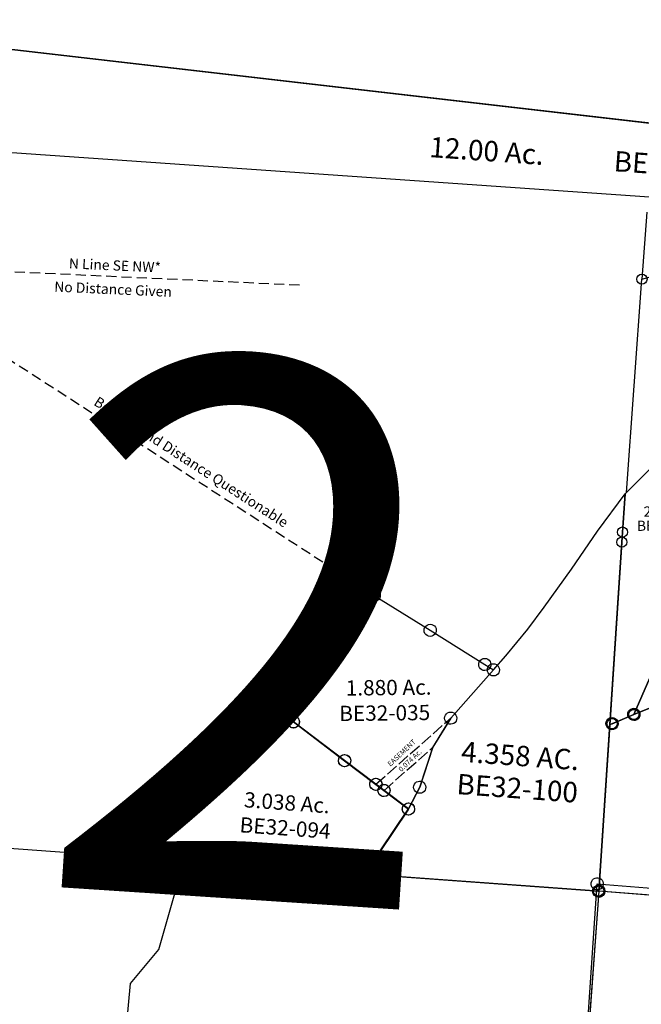
# Model space of a CAD drawing. Units: feet. Extents: x 1930560 to 1966308, y 493841 to 536828.
# Drawn here: x 1938585 to 1939806, y 502933 to 504866 of the extents above; entities that cross this region are included whole.
import ezdxf
from ezdxf.enums import TextEntityAlignment as Align

# ---------------------------------------------------------------- set-up
doc = ezdxf.new("R2010")
doc.units = ezdxf.units.FT
doc.header["$MEASUREMENT"] = 0
doc.linetypes.add('ACAD_ISO02W100', pattern=[15, 12, -3])
doc.linetypes.add('DASHED', pattern=[0.75, 0.5, -0.25])
doc.layers.get('0').update_dxf_attribs({"linetype": 'CONTINUOUS'})
doc.layers.add("1880's", color=4, linetype='CONTINUOUS')
doc.layers.add('SURVEY', color=2, linetype='CONTINUOUS')
doc.layers.add('SEC NUMBER', color=3, linetype='CONTINUOUS', plot=False)
doc.styles.get("Standard").update_dxf_attribs({"font": 'romans.shx', "height": 40})

# ---------------------------------------------------------------- blocks, each defined once
blk = doc.blocks.new('BENTONBEA$C0DD9281E')
at = {"layer": 'SURVEY'}
for p, q in [((-735.4, 963.6), (-675.8, 1134.5)), ((-675.8, 1134.5), (133.7, 1029.4)), ((133.7, 1029.4), (0, 0)), ((-795.2, 900.6), (-735.4, 963.6)), ((-912.5, 118.5), (-795.2, 900.6)), ((-720, 93.5), (-912.5, 118.5)), ((0, 0), (-720, 93.5))]:
    blk.add_line(p, q, dxfattribs=at)
blk.add_text('21.37 Ac.', height=40, rotation=352.6, dxfattribs=at).set_placement((-351.7, 621.7), align=Align.CENTER)
at = {"layer": 'SURVEY', "insert": (-375.1, 509.5), "char_height": 40, "width": 359.04, "attachment_point": 5, "rotation": 352.6}
blk.add_mtext('{\\C2;DESCRIPTION ONLY\\P\\C1;BE32-041}', dxfattribs=at)
blk = doc.blocks.new('BENTONBEA$C132D7C20')
at = {"layer": 'SURVEY'}
for p, q in [((-1463.9, 621.1), (-1283.5, 1645.4)), ((-1295.5, 1645.4), (-1295, 1648.5)), ((-1295, 1642.2), (-1295.5, 1645.4)), ((-1295, 1648.5), (-1293.8, 1651.4)), ((-1293.8, 1651.4), (-1291.9, 1653.8)), ((-1291.9, 1653.8), (-1289.5, 1655.7)), ((-1289.5, 1655.7), (-1286.6, 1656.9)), ((-1286.6, 1656.9), (-1283.5, 1657.4)), ((-1283.5, 1657.4), (-1280.4, 1656.9)), ((-1283.5, 1645.3), (442.3, 1321.4)), ((-1280.4, 1656.9), (-1277.5, 1655.7)), ((-1277.5, 1655.7), (-1275.1, 1653.8)), ((-1275.1, 1653.8), (-1273.2, 1651.4)), ((-1273.2, 1651.4), (-1272, 1648.5)), ((-1272, 1648.5), (-1271.5, 1645.4)), ((-1271.5, 1645.4), (-1272, 1642.2)), ((-1293.8, 1639.4), (-1295, 1642.2)), ((-1291.9, 1637), (-1293.8, 1639.4)), ((-1289.5, 1635), (-1291.9, 1637)), ((-1286.6, 1633.8), (-1289.5, 1635)), ((-1283.5, 1633.4), (-1286.6, 1633.8)), ((-1280.4, 1633.8), (-1283.5, 1633.4)), ((-1277.5, 1635), (-1280.4, 1633.8)), ((-1275.1, 1637), (-1277.5, 1635)), ((-1273.2, 1639.4), (-1275.1, 1637)), ((-1272, 1642.2), (-1273.2, 1639.4))]:
    blk.add_line(p, q, dxfattribs=at)
blk = doc.blocks.new('BENTONBEA$C090650C0')
at = {"layer": 'SURVEY'}
for p, q in [((61.2, 348.4), (258, 432.6)), ((18.8, 329.3), (61.2, 348.4)), ((49.2, 348.4), (49.6, 351.5)), ((49.6, 345.3), (49.2, 348.4)), ((49.6, 351.5), (50.8, 354.4)), ((50.8, 354.4), (52.8, 356.8)), ((52.8, 356.8), (55.2, 358.7)), ((55.2, 358.7), (58, 359.9)), ((58, 359.9), (61.2, 360.4)), ((61.2, 360.4), (64.3, 359.9)), ((64.3, 359.9), (67.2, 358.7)), ((67.2, 358.7), (69.6, 356.8)), ((69.6, 356.8), (71.5, 354.4)), ((71.5, 354.4), (72.7, 351.5)), ((72.7, 351.5), (73.2, 348.4)), ((73.2, 348.4), (72.7, 345.3)), ((6.8, 329.3), (7.3, 332.4)), ((7.3, 326.2), (6.8, 329.3)), ((7.3, 332.4), (8.5, 335.3)), ((8.5, 335.3), (10.4, 337.7)), ((10.4, 337.7), (12.8, 339.6)), ((12.8, 339.6), (15.7, 340.8)), ((14.3, 327.3), (18.8, 329.3)), ((15.7, 340.8), (18.8, 341.3)), ((18.8, 341.3), (22, 340.8)), ((22, 340.8), (24.8, 339.6)), ((24.8, 339.6), (27.2, 337.7)), ((27.2, 337.7), (29.2, 335.3)), ((29.2, 335.3), (30.4, 332.4)), ((30.4, 332.4), (30.8, 329.3)), ((30.8, 329.3), (30.4, 326.2)), ((50.8, 342.4), (49.6, 345.3)), ((52.8, 340), (50.8, 342.4)), ((55.2, 338.1), (52.8, 340)), ((58, 336.9), (55.2, 338.1)), ((61.2, 336.4), (58, 336.9)), ((64.3, 336.9), (61.2, 336.4)), ((67.2, 338.1), (64.3, 336.9)), ((69.6, 340), (67.2, 338.1)), ((71.5, 342.4), (69.6, 340)), ((72.7, 345.3), (71.5, 342.4)), ((0, 0), (14.3, 327.3)), ((8.5, 323.3), (7.3, 326.2)), ((10.4, 320.9), (8.5, 323.3)), ((12.8, 319), (10.4, 320.9)), ((15.7, 317.8), (12.8, 319)), ((18.8, 317.3), (15.7, 317.8)), ((22, 317.8), (18.8, 317.3)), ((24.8, 319), (22, 317.8)), ((27.2, 320.9), (24.8, 319)), ((29.2, 323.3), (27.2, 320.9)), ((30.4, 326.2), (29.2, 323.3)), ((-12, 0), (-11.5, 3.1)), ((-11.5, 3.1), (-10.3, 6)), ((-10.3, 6), (-8.4, 8.4)), ((-8.4, 8.4), (-6, 10.3)), ((-6, 10.3), (-3.1, 11.5)), ((-3.1, 11.5), (0, 12)), ((0, 12), (3.1, 11.5)), ((1729.9, -100.2), (0, 0)), ((3.1, 11.5), (6, 10.3)), ((6, 10.3), (8.4, 8.4)), ((8.4, 8.4), (10.3, 6)), ((10.3, 6), (11.5, 3.1)), ((11.5, 3.1), (12, 0)), ((-11.5, -3.1), (-12, 0)), ((-10.3, -6), (-11.5, -3.1)), ((-8.4, -8.4), (-10.3, -6)), ((-6, -10.3), (-8.4, -8.4)), ((-3.1, -11.5), (-6, -10.3)), ((0, -12), (-3.1, -11.5)), ((3.1, -11.5), (0, -12)), ((6, -10.3), (3.1, -11.5)), ((8.4, -8.4), (6, -10.3)), ((10.3, -6), (8.4, -8.4)), ((11.5, -3.1), (10.3, -6)), ((12, 0), (11.5, -3.1))]:
    blk.add_line(p, q, dxfattribs=at)
blk = doc.blocks.new('BENTONBEA$C1B255C36')
at = {"layer": 'SURVEY', "linetype": 'DASHED', "ltscale": 40}
for p, q in [((998.1, -661.2), (0, 0)), ((0, 0), (859.9, -49.9))]:
    blk.add_line(p, q, dxfattribs=at)
at = {"layer": 'SURVEY'}
for p, q in [((986.6, -658.1), (987.8, -655.2)), ((987.8, -655.2), (989.7, -652.8)), ((989.7, -652.8), (992.1, -650.9)), ((992.1, -650.9), (995, -649.7)), ((995, -649.7), (998.1, -649.2)), ((998.1, -649.2), (1001.3, -649.7)), ((1001.3, -649.7), (1004.1, -650.9)), ((1004.1, -650.9), (1006.5, -652.8)), ((1006.5, -652.8), (1008.5, -655.2)), ((1008.5, -655.2), (1009.7, -658.1)), ((836.4, -907.8), (998.1, -661.2)), ((986.1, -661.2), (986.6, -658.1)), ((986.6, -664.3), (986.1, -661.2)), ((987.8, -667.2), (986.6, -664.3)), ((989.7, -669.6), (987.8, -667.2)), ((992.1, -671.5), (989.7, -669.6)), ((995, -672.7), (992.1, -671.5)), ((998.1, -673.2), (995, -672.7)), ((998.1, -661.2), (1107.2, -731.1)), ((1001.3, -672.7), (998.1, -673.2)), ((1004.1, -671.5), (1001.3, -672.7)), ((1006.5, -669.6), (1004.1, -671.5)), ((1008.5, -667.2), (1006.5, -669.6)), ((1009.7, -664.3), (1008.5, -667.2)), ((1009.7, -658.1), (1010.1, -661.2)), ((1010.1, -661.2), (1009.7, -664.3)), ((1095.2, -731.1), (1095.7, -728)), ((1095.7, -734.3), (1095.2, -731.1)), ((1095.7, -728), (1096.9, -725.1)), ((1096.9, -737.1), (1095.7, -734.3)), ((1096.9, -725.1), (1098.8, -722.7)), ((1098.8, -722.7), (1101.2, -720.8)), ((1101.2, -720.8), (1104.1, -719.6)), ((1104.1, -719.6), (1107.2, -719.1)), ((1107.2, -719.1), (1110.4, -719.6)), ((1107.2, -731.1), (1213.8, -799.5)), ((1110.4, -719.6), (1113.2, -720.8)), ((1113.2, -720.8), (1115.6, -722.7)), ((1115.6, -722.7), (1117.6, -725.1)), ((1117.6, -725.1), (1118.8, -728)), ((1118.8, -734.3), (1117.6, -737.1)), ((1118.8, -728), (1119.2, -731.1)), ((1119.2, -731.1), (1118.8, -734.3)), ((1098.8, -739.5), (1096.9, -737.1)), ((1101.2, -741.5), (1098.8, -739.5)), ((1104.1, -742.7), (1101.2, -741.5)), ((1107.2, -743.1), (1104.1, -742.7)), ((1110.4, -742.7), (1107.2, -743.1)), ((1113.2, -741.5), (1110.4, -742.7)), ((1115.6, -739.5), (1113.2, -741.5)), ((1117.6, -737.1), (1115.6, -739.5)), ((1203.5, -793.5), (1205.4, -791.1)), ((1205.4, -791.1), (1207.8, -789.2)), ((1207.8, -789.2), (1210.7, -788)), ((1210.7, -788), (1213.8, -787.5)), ((1213.8, -787.5), (1216.9, -788)), ((1216.9, -788), (1219.8, -789.2)), ((1219.8, -789.2), (1222.2, -791.1)), ((1222.2, -791.1), (1224.1, -793.5)), ((1230.6, -810.3), (1145.6, -904.1)), ((1201.8, -799.5), (1202.3, -796.4)), ((1202.3, -802.6), (1201.8, -799.5)), ((1202.3, -796.4), (1203.5, -793.5)), ((1203.5, -805.5), (1202.3, -802.6)), ((1205.4, -807.9), (1203.5, -805.5)), ((1207.8, -809.8), (1205.4, -807.9)), ((1210.7, -811), (1207.8, -809.8)), ((1213.8, -811.5), (1210.7, -811)), ((1213.8, -799.5), (1230.6, -810.3)), ((1216.9, -811), (1213.8, -811.5)), ((1219.8, -809.8), (1216.9, -811)), ((1218.6, -810.3), (1219.1, -807.1)), ((1219.1, -813.4), (1218.6, -810.3)), ((1219.1, -807.1), (1220.3, -804.3)), ((1222.2, -807.9), (1219.8, -809.8)), ((1220.3, -804.3), (1222.2, -801.9)), ((1222.2, -801.9), (1224.6, -799.9)), ((1224.1, -805.5), (1222.2, -807.9)), ((1224.1, -793.5), (1225.3, -796.4)), ((1225.3, -802.6), (1224.1, -805.5)), ((1224.6, -799.9), (1227.5, -798.7)), ((1225.3, -796.4), (1225.8, -799.5)), ((1225.8, -799.5), (1225.3, -802.6)), ((1227.5, -798.7), (1230.6, -798.3)), ((1230.6, -798.3), (1233.7, -798.7)), ((1233.7, -798.7), (1236.6, -799.9)), ((1236.6, -799.9), (1239, -801.9)), ((1239, -801.9), (1240.9, -804.3)), ((1240.9, -804.3), (1242.1, -807.1)), ((1242.1, -807.1), (1242.6, -810.3)), ((1242.6, -810.3), (1242.1, -813.4)), ((1220.3, -816.3), (1219.1, -813.4)), ((1222.2, -818.7), (1220.3, -816.3)), ((1224.6, -820.6), (1222.2, -818.7)), ((1227.5, -821.8), (1224.6, -820.6)), ((1230.6, -822.3), (1227.5, -821.8)), ((1233.7, -821.8), (1230.6, -822.3)), ((1236.6, -820.6), (1233.7, -821.8)), ((1239, -818.7), (1236.6, -820.6)), ((1240.9, -816.3), (1239, -818.7)), ((1242.1, -813.4), (1240.9, -816.3)), ((824.4, -907.8), (824.9, -904.7)), ((824.9, -910.9), (824.4, -907.8)), ((824.9, -904.7), (826.1, -901.8)), ((826.1, -901.8), (828, -899.4)), ((828, -899.4), (830.4, -897.5)), ((830.4, -897.5), (833.3, -896.3)), ((833.3, -896.3), (836.4, -895.8)), ((836.4, -895.8), (839.6, -896.3)), ((936.1, -985.1), (836.4, -907.8)), ((839.6, -896.3), (842.4, -897.5)), ((842.4, -897.5), (844.8, -899.4)), ((844.8, -899.4), (846.8, -901.8)), ((846.8, -901.8), (848, -904.7)), ((848, -904.7), (848.4, -907.8)), ((848.4, -907.8), (848, -910.9)), ((1145.6, -904.1), (1110, -961)), ((1133.6, -904.1), (1134.1, -900.9)), ((1134.1, -907.2), (1133.6, -904.1)), ((1134.1, -900.9), (1135.3, -898.1)), ((1135.3, -910.1), (1134.1, -907.2)), ((1135.3, -898.1), (1137.2, -895.7)), ((1137.2, -895.7), (1139.6, -893.7)), ((1139.6, -893.7), (1142.5, -892.5)), ((1142.5, -892.5), (1145.6, -892.1)), ((1145.6, -892.1), (1148.7, -892.5)), ((1148.7, -892.5), (1151.6, -893.7)), ((1151.6, -893.7), (1154, -895.7)), ((1154, -895.7), (1155.9, -898.1)), ((1155.9, -898.1), (1157.1, -900.9)), ((1157.1, -907.2), (1155.9, -910.1)), ((1157.1, -900.9), (1157.6, -904.1)), ((1157.6, -904.1), (1157.1, -907.2)), ((826.1, -913.8), (824.9, -910.9)), ((828, -916.2), (826.1, -913.8)), ((830.4, -918.1), (828, -916.2)), ((833.3, -919.3), (830.4, -918.1)), ((836.4, -919.8), (833.3, -919.3)), ((839.6, -919.3), (836.4, -919.8)), ((842.4, -918.1), (839.6, -919.3)), ((844.8, -916.2), (842.4, -918.1)), ((846.8, -913.8), (844.8, -916.2)), ((848, -910.9), (846.8, -913.8)), ((1137.2, -912.5), (1135.3, -910.1)), ((1139.6, -914.4), (1137.2, -912.5)), ((1142.5, -915.6), (1139.6, -914.4)), ((1145.6, -916.1), (1142.5, -915.6)), ((1148.7, -915.6), (1145.6, -916.1)), ((1151.6, -914.4), (1148.7, -915.6)), ((1154, -912.5), (1151.6, -914.4)), ((1155.9, -910.1), (1154, -912.5)), ((1110, -961), (1083.1, -1039)), ((924.1, -985.1), (924.6, -981.9)), ((924.6, -988.2), (924.1, -985.1)), ((924.6, -981.9), (925.8, -979.1)), ((925.8, -979.1), (927.7, -976.7)), ((927.7, -976.7), (930.1, -974.7)), ((930.1, -974.7), (933, -973.5)), ((933, -973.5), (936.1, -973.1)), ((936.1, -973.1), (939.3, -973.5)), ((997.1, -1032.3), (936.1, -985.1)), ((939.3, -973.5), (942.1, -974.7)), ((942.1, -974.7), (944.5, -976.7)), ((944.5, -976.7), (946.5, -979.1)), ((946.5, -979.1), (947.7, -981.9)), ((947.7, -981.9), (948.1, -985.1)), ((948.1, -985.1), (947.7, -988.2)), ((925.8, -991.1), (924.6, -988.2)), ((927.7, -993.5), (925.8, -991.1)), ((930.1, -995.4), (927.7, -993.5)), ((933, -996.6), (930.1, -995.4)), ((936.1, -997.1), (933, -996.6)), ((939.3, -996.6), (936.1, -997.1)), ((942.1, -995.4), (939.3, -996.6)), ((944.5, -993.5), (942.1, -995.4)), ((946.5, -991.1), (944.5, -993.5)), ((947.7, -988.2), (946.5, -991.1)), ((986.7, -1026.3), (988.7, -1023.9)), ((988.7, -1023.9), (991.1, -1022)), ((991.1, -1022), (993.9, -1020.8)), ((993.9, -1020.8), (997.1, -1020.3)), ((997.1, -1020.3), (1000.2, -1020.8)), ((1000.2, -1020.8), (1003.1, -1022)), ((1003.1, -1022), (1005.5, -1023.9)), ((1005.5, -1023.9), (1007.4, -1026.3)), ((985.1, -1032.3), (985.5, -1029.2)), ((985.5, -1035.4), (985.1, -1032.3)), ((985.5, -1029.2), (986.7, -1026.3)), ((986.7, -1038.3), (985.5, -1035.4)), ((988.7, -1040.7), (986.7, -1038.3)), ((991.1, -1042.6), (988.7, -1040.7)), ((993.9, -1043.8), (991.1, -1042.6)), ((997.1, -1044.3), (993.9, -1043.8)), ((1012.9, -1044.5), (997.1, -1032.3)), ((1000.2, -1043.8), (997.1, -1044.3)), ((1003.1, -1042.6), (1000.2, -1043.8)), ((1000.9, -1044.5), (1001.3, -1041.4)), ((1001.3, -1041.4), (1002.5, -1038.5)), ((1002.5, -1038.5), (1004.5, -1036.1)), ((1005.5, -1040.7), (1003.1, -1042.6)), ((1004.5, -1036.1), (1006.9, -1034.2)), ((1007.4, -1038.3), (1005.5, -1040.7)), ((1006.9, -1034.2), (1009.7, -1033)), ((1007.4, -1026.3), (1008.6, -1029.2)), ((1008.6, -1035.4), (1007.4, -1038.3)), ((1008.6, -1029.2), (1009.1, -1032.3)), ((1009.1, -1032.3), (1008.6, -1035.4)), ((1009.7, -1033), (1012.9, -1032.5)), ((1012.9, -1032.5), (1016, -1033)), ((1016, -1033), (1018.9, -1034.2)), ((1018.9, -1034.2), (1021.3, -1036.1)), ((1021.3, -1036.1), (1023.2, -1038.5)), ((1023.2, -1038.5), (1024.4, -1041.4)), ((1024.4, -1041.4), (1024.9, -1044.5)), ((1083.1, -1039), (1060.5, -1081.5)), ((1071.1, -1039), (1071.6, -1035.9)), ((1071.6, -1042.1), (1071.1, -1039)), ((1071.6, -1035.9), (1072.8, -1033)), ((1072.8, -1045), (1071.6, -1042.1)), ((1072.8, -1033), (1074.7, -1030.6)), ((1074.7, -1030.6), (1077.1, -1028.7)), ((1077.1, -1028.7), (1080, -1027.5)), ((1080, -1027.5), (1083.1, -1027)), ((1083.1, -1027), (1086.2, -1027.5)), ((1086.2, -1027.5), (1089.1, -1028.7)), ((1089.1, -1028.7), (1091.5, -1030.6)), ((1091.5, -1030.6), (1093.4, -1033)), ((1093.4, -1033), (1094.6, -1035.9)), ((1094.6, -1042.1), (1093.4, -1045)), ((1094.6, -1035.9), (1095.1, -1039)), ((1095.1, -1039), (1094.6, -1042.1)), ((1001.3, -1047.7), (1000.9, -1044.5)), ((1002.5, -1050.5), (1001.3, -1047.7)), ((1004.5, -1052.9), (1002.5, -1050.5)), ((1006.9, -1054.9), (1004.5, -1052.9)), ((1009.7, -1056.1), (1006.9, -1054.9)), ((1012.9, -1056.5), (1009.7, -1056.1)), ((1060.5, -1081.5), (1012.9, -1044.5)), ((1016, -1056.1), (1012.9, -1056.5)), ((1018.9, -1054.9), (1016, -1056.1)), ((1021.3, -1052.9), (1018.9, -1054.9)), ((1023.2, -1050.5), (1021.3, -1052.9)), ((1024.4, -1047.7), (1023.2, -1050.5)), ((1024.9, -1044.5), (1024.4, -1047.7)), ((1074.7, -1047.4), (1072.8, -1045)), ((1077.1, -1049.3), (1074.7, -1047.4)), ((1080, -1050.5), (1077.1, -1049.3)), ((1083.1, -1051), (1080, -1050.5)), ((1086.2, -1050.5), (1083.1, -1051)), ((1089.1, -1049.3), (1086.2, -1050.5)), ((1091.5, -1047.4), (1089.1, -1049.3)), ((1093.4, -1045), (1091.5, -1047.4)), ((1048.5, -1081.5), (1049, -1078.3)), ((1049, -1084.6), (1048.5, -1081.5)), ((1049, -1078.3), (1050.2, -1075.5)), ((1050.2, -1075.5), (1052.1, -1073.1)), ((1052.1, -1073.1), (1054.5, -1071.1)), ((1054.5, -1071.1), (1057.4, -1069.9)), ((1057.4, -1069.9), (1060.5, -1069.5)), ((1060.5, -1069.5), (1063.6, -1069.9)), ((1063.6, -1069.9), (1066.5, -1071.1)), ((1066.5, -1071.1), (1068.9, -1073.1)), ((1068.9, -1073.1), (1070.8, -1075.5)), ((1070.8, -1075.5), (1072, -1078.3)), ((1072, -1078.3), (1072.5, -1081.5)), ((1072.5, -1081.5), (1072, -1084.6)), ((1050.2, -1087.5), (1049, -1084.6)), ((1052.1, -1089.9), (1050.2, -1087.5)), ((1054.5, -1091.8), (1052.1, -1089.9)), ((1057.4, -1093), (1054.5, -1091.8)), ((1060.5, -1093.5), (1057.4, -1093)), ((1063.6, -1093), (1060.5, -1093.5)), ((1066.5, -1091.8), (1063.6, -1093)), ((1068.9, -1089.9), (1066.5, -1091.8)), ((1070.8, -1087.5), (1068.9, -1089.9)), ((1072, -1084.6), (1070.8, -1087.5))]:
    blk.add_line(p, q, dxfattribs=at)
at = {"layer": 'SURVEY', "color": 3, "linetype": 'ACAD_ISO02W100', "ltscale": 2}
for p, q in [((997.1, -1032.3), (1145.6, -904.1)), ((1012.9, -1044.5), (1110, -961))]:
    blk.add_line(p, q, dxfattribs=at)
at = {"layer": 'SURVEY'}
for s, rotation, p in [('N Line SE NW*', 356.7129, (496, -17.2)), ('No Distance Given', 356.7129, (491.8, -63.9)), ('Bearing and Distance Questionable', 326.4329, (636.3, -403.3))]:
    blk.add_text(s, height=20, rotation=rotation, dxfattribs=at).set_placement(p, align=Align.CENTER)
blk.add_text('1.880 Ac.', height=30, dxfattribs=at).set_placement((1024.3, -857.5), align=Align.CENTER)
at = {"layer": 'SURVEY', "insert": (1016, -892.4), "char_height": 30, "width": 179.987, "attachment_point": 5}
blk.add_mtext('{\\C1;BE32-035}', dxfattribs=at)
at = {"layer": 'SURVEY', "char_height": 10, "attachment_point": 5, "rotation": 42.443}
for s, insert, width in [('{\\C3;EASEMENT}', (1048.3, -971.1), 179.987), ('{\\C3;0.074 Ac.}', (1064.7, -986.3), 80.369)]:
    blk.add_mtext(s, dxfattribs=dict(at, insert=insert, width=width))
blk = doc.blocks.new('BENTONBEA$C73635C32')
at = {"layer": 'SURVEY'}
for p, q in [((12, 206.6), (1501.2, 51.8)), ((2479.5, -144), (0, 0))]:
    blk.add_line(p, q, dxfattribs=at)
blk.add_text('12.00 Ac.', height=40, rotation=356.6772, dxfattribs=at).set_placement((1036.7, -11.3), align=Align.CENTER)
at = {"layer": 'SURVEY', "insert": (1407, -15.3), "char_height": 40, "width": 170.415, "attachment_point": 5, "rotation": 356.6772}
blk.add_mtext('{\\C1;BE32-016}', dxfattribs=at)
blk = doc.blocks.new('BENTONBEA$C03D41875')
at = {"layer": 'SURVEY'}
for p, q in [((67.8, 365.2), (69.7, 367.6)), ((69.7, 367.6), (72.1, 369.5)), ((72.1, 369.5), (75, 370.7)), ((75, 370.7), (78.1, 371.2)), ((78.1, 371.2), (81.2, 370.7)), ((81.2, 370.7), (84.1, 369.5)), ((84.1, 369.5), (86.5, 367.6)), ((86.5, 367.6), (88.4, 365.2)), ((25.5, 346.1), (27.4, 348.5)), ((27.4, 348.5), (29.8, 350.5)), ((29.8, 350.5), (32.7, 351.7)), ((32.7, 351.7), (35.8, 352.1)), ((35.8, 352.1), (38.9, 351.7)), ((38.9, 351.7), (41.8, 350.5)), ((41.8, 350.5), (44.2, 348.5)), ((44.2, 348.5), (46.1, 346.1)), ((66.1, 359.2), (66.6, 362.3)), ((66.6, 356.1), (66.1, 359.2)), ((66.6, 362.3), (67.8, 365.2)), ((67.8, 353.2), (66.6, 356.1)), ((69.7, 350.8), (67.8, 353.2)), ((72.1, 348.9), (69.7, 350.8)), ((75, 347.7), (72.1, 348.9)), ((84.1, 348.9), (81.2, 347.7)), ((86.5, 350.8), (84.1, 348.9)), ((88.4, 353.2), (86.5, 350.8)), ((88.4, 365.2), (89.6, 362.3)), ((89.6, 356.1), (88.4, 353.2)), ((89.6, 362.3), (90.1, 359.2)), ((90.1, 359.2), (89.6, 356.1)), ((23.8, 340.1), (24.3, 343.3)), ((24.3, 337), (23.8, 340.1)), ((24.3, 343.3), (25.5, 346.1)), ((25.5, 334.1), (24.3, 337)), ((27.4, 331.7), (25.5, 334.1)), ((29.8, 329.8), (27.4, 331.7)), ((32.7, 328.6), (29.8, 329.8)), ((41.8, 329.8), (38.9, 328.6)), ((44.2, 331.7), (41.8, 329.8)), ((46.1, 334.1), (44.2, 331.7)), ((46.1, 346.1), (47.3, 343.3)), ((47.3, 337), (46.1, 334.1)), ((47.3, 343.3), (47.8, 340.1)), ((47.8, 340.1), (47.3, 337)), ((78.1, 347.2), (75, 347.7)), ((81.2, 347.7), (78.1, 347.2)), ((35.8, 328.1), (32.7, 328.6)), ((38.9, 328.6), (35.8, 328.1)), ((8.5, 19.2), (10.9, 21.1)), ((10.9, 21.1), (13.8, 22.3)), ((13.8, 22.3), (16.9, 22.8)), ((16.9, 22.8), (20.1, 22.3)), ((20.1, 22.3), (22.9, 21.1)), ((22.9, 21.1), (25.3, 19.2)), ((4.9, 10.8), (5.4, 13.9)), ((5.4, 7.7), (4.9, 10.8)), ((5.4, 13.9), (6.6, 16.8)), ((6.6, 4.8), (5.4, 7.7)), ((6.6, 16.8), (8.5, 19.2)), ((8.5, 2.4), (6.6, 4.8)), ((10.9, 0.5), (8.5, 2.4)), ((13.8, -0.7), (10.9, 0.5)), ((22.9, 0.5), (20.1, -0.7)), ((25.3, 2.4), (22.9, 0.5)), ((25.3, 19.2), (27.3, 16.8)), ((27.3, 4.8), (25.3, 2.4)), ((27.3, 16.8), (28.5, 13.9)), ((28.5, 7.7), (27.3, 4.8)), ((28.5, 13.9), (28.9, 10.8)), ((28.9, 10.8), (28.5, 7.7)), ((16.9, -1.2), (13.8, -0.7)), ((20.1, -0.7), (16.9, -1.2))]:
    blk.add_line(p, q, dxfattribs=at)
blk.add_lwpolyline([(1090.5, 1096.6), (1128.3, 1103.2), (1126.9, 1025.7), (1136.8, 973.9), (1171.7, 872.9), (1197.8, 820.1), (1252.4, 744.9), (1300.6, 673.5), (1287.9, 652.2), (875.6, -38.9), (16.9, 10.8), (31.3, 338.1), (35.8, 340.1), (78.1, 359.2), (274.9, 443.4), (441.4, 509.7), (805.6, 686), (1036.5, 1072.3), (1085.1, 1081.8), (1090.5, 1096.6)], dxfattribs=at)
blk = doc.blocks.new('BENTONA$C5F790DD7')
at = {"layer": 'SURVEY', "color": 6}
blk.add_lwpolyline([(2677.4, -1393.4), (1201.2, -1222.7), (1190.1, -1221.4), (1259.1, -69.8), (3683, -251.9)], dxfattribs=at)
blk = doc.blocks.new('A$C3B567A67')
at = {"layer": 'SURVEY', "ltscale": 10}
blk.add_line((902.5, -51.1), (443.2, -11.9), dxfattribs=at)
blk.add_lwpolyline([(443.2, -11.9), (418.3, -9.8), (13.7, 24.7), (383.9, 589.2), (468.1, 535.2), (306.4, 288.6), (406.1, 211.3), (467, 164.1), (482.8, 151.8), (530.4, 114.9), (443.2, -11.9)], dxfattribs=at)
for centre in [(383.9, 589.2), (468.1, 535.2), (306.4, 288.6), (406.1, 211.3), (467, 164.1), (482.8, 151.8), (530.4, 114.9), (13.7, 24.7), (418.3, -9.8), (902.5, -51.1)]:
    blk.add_circle(centre, 12, dxfattribs=at)
at = {"layer": 'SURVEY', "ltscale": 10, "insert": (291.7, 126.2), "char_height": 30, "width": 296.824, "attachment_point": 5, "rotation": 355.1459}
blk.add_mtext('3.038 Ac.', dxfattribs=at)
at = {"layer": 'SURVEY', "color": 1, "ltscale": 10, "insert": (287.5, 76.7), "char_height": 30, "width": 296.824, "attachment_point": 5, "rotation": 355.1459}
blk.add_mtext('BE32-094', dxfattribs=at)
blk = doc.blocks.new('A$C37795182')
at = {"layer": 'SURVEY'}
for points in [[(71.8, 357.6), (337.7, 1005.6), (349.1, 1033.4), (399.6, 1046.1), (456.6, 1055.5), (508.5, 1058.1), (565.2, 1056.3), (683.4, 1045.2), (684.4, 1025.9), (690, 924.2), (799.3, 684.5), (435.1, 508.2), (268.6, 441.9), (71.8, 357.6)], [(71.8, 357.6), (25, 336.5), (10.6, 9.3)]]:
    blk.add_lwpolyline(points, dxfattribs=at)
for centre in [(684.4, 1025.9), (337.7, 1005.6), (690, 924.2), (799.3, 684.5), (435.1, 508.2), (268.6, 441.9), (71.8, 357.6), (10.6, 9.3)]:
    blk.add_circle(centre, 10, dxfattribs=at)
at = {"layer": 'SURVEY', "insert": (452.8, 727.7), "char_height": 30, "width": 259.574, "attachment_point": 5}
blk.add_mtext('{\\C2;6.0539 Ac.}', dxfattribs=at)
at = {"layer": 'SURVEY', "color": 1, "insert": (458.5, 675), "char_height": 30, "width": 259.574, "attachment_point": 5}
blk.add_mtext('BE32-096', dxfattribs=at)
blk = doc.blocks.new('A$C79366E98')
at = {"layer": 'SURVEY', "ltscale": 40}
blk.add_line((78.5, 546.7), (59.7, 416), dxfattribs=at)
at = {"layer": 'SURVEY'}
blk.add_lwpolyline([(59.7, 416), (181.1, 440.6), (345.6, 214.5), (309.4, 210.1), (257.3, 202), (211.2, 180.8), (172.1, 149.6), (0, 0), (59.7, 416)], dxfattribs=at)
for centre in [(181.1, 440.6), (59.7, 416)]:
    blk.add_circle(centre, 10, dxfattribs=at)
at = {"layer": 'SURVEY', "insert": (155.4, 300.5), "char_height": 20, "width": 170.415, "attachment_point": 5, "rotation": 356.6065}
blk.add_mtext('{\\C2;1.65 Ac.}', dxfattribs=at)
at = {"layer": 'SURVEY', "color": 1, "insert": (156.8, 268.9), "char_height": 20, "width": 170.415, "attachment_point": 5, "rotation": 356.6065}
blk.add_mtext('BE32-017', dxfattribs=at)
blk = doc.blocks.new('A$C24CD366A')
at = {"layer": 'SURVEY'}
for points in [[(55.1, 333.8), (103.9, 689.9), (116.7, 783.9), (291.5, 935.8), (330.6, 967), (376.7, 988.2), (428.8, 996.3), (442, 997.9), (428.1, 971.3), (103.7, 350.5), (59.8, 335.4), (55.1, 333.8)], [(55.1, 333.8), (10.6, 9.3)]]:
    blk.add_lwpolyline(points, dxfattribs=at)
for centre in [(428.1, 971.3), (103.9, 689.9), (103.7, 350.5), (59.8, 335.4), (10.6, 9.3)]:
    blk.add_circle(centre, 10, dxfattribs=at)
at = {"layer": 'SURVEY', "insert": (206.6, 743.3), "char_height": 20, "width": 170.415, "attachment_point": 5, "rotation": 356.6065}
blk.add_mtext('{\\C2;2.000 Ac.}', dxfattribs=at)
at = {"layer": 'SURVEY', "color": 1, "insert": (194.8, 713.5), "char_height": 20, "width": 170.415, "attachment_point": 5, "rotation": 356.6065}
blk.add_mtext('BE32-018', dxfattribs=at)
blk = doc.blocks.new('A$C79f8a2ce')
at = {"layer": "1880's"}
blk.add_lwpolyline([(93.2, 1333.2), (2759.7, 1146.8), (2687.4, 112.8), (1963.2, 163.4), (1942.3, -135.8), (0, 0), (93.2, 1333.2)], dxfattribs=at)
blk = doc.blocks.new('A$C4114773c')
at = {"layer": 'SURVEY', "ltscale": 40}
blk.add_line((460.5, -30.7), (458.3, -32.1), dxfattribs=at)
at = {"layer": 'SURVEY'}
blk.add_lwpolyline([(0.2, 2.1), (26.1, 39.8), (66.8, 101.2), (86.6, 130), (108.7, 172.8), (134.5, 251.1), (169.4, 308.5), (253.1, 403.4), (277.6, 431.1), (320.5, 483.6), (352.7, 526.7), (406, 601.5), (457.3, 676.3), (511.1, 749.5), (506.2, 674.5), (483, 315.8), (460.5, -30.7), (0.1, 2.1)], dxfattribs=at)
blk.add_circle((506.2, 674.5), 10, dxfattribs=at)
at = {"layer": 'SURVEY', "char_height": 40, "width": 406.292, "attachment_point": 5, "rotation": 355.9279}
for s, insert in [('{\\Fromans|c0;4.358 AC.}', (306, 234.7)), ('{\\Fromans|c0;\\C1;BE32-100}', (300.3, 171.1))]:
    blk.add_mtext(s, dxfattribs=dict(at, insert=insert))

msp = doc.modelspace()

# ---------------------------------------------------------------- block references
at = {"ltscale": 10, "rotation": 358.7180132912475}
msp.add_blockref('A$C37795182', (1939711.1, 503145.9), dxfattribs=at)
at = {"layer": "1880's", "ltscale": 10, "rotation": 359.8342418846354}
msp.add_blockref('A$C79f8a2ce', (1936959.1, 502016.1), dxfattribs=at)
at = {"layer": 'SURVEY', "color": 254, "lineweight": 100, "ltscale": 10}
msp.add_blockref('BENTONA$C5F790DD7', (1937288.4, 506039.9), dxfattribs=at)
at = {"layer": 'SURVEY', "ltscale": 10}
for name, p, rotation in [('BENTONBEA$C73635C32', (1938464.1, 504612), 359.3384699127611), ('A$C79366E98', (1939776.3, 503937.6), 3.99217996012647), ('BENTONBEA$C090650C0', (1939722, 503155), 358.7180132899823), ('BENTONBEA$C1B255C36', (1938275.1, 504385.1), 0.6775945305339764), ('A$C24CD366A', (1939711.9, 503145), 3.99217995885025), ('A$C4114773c', (1939261.5, 503186.3), 359.9198167541568), ('A$C3B567A67', (1938819.2, 503195), 0.6775945242333319), ('BENTONBEA$C132D7C20', (1941169.7, 501669.2), 6.08429835166096), ('BENTONBEA$C0DD9281E', (1939647, 502119.7), 3.249224336126629)]:
    msp.add_blockref(name, p, dxfattribs=dict(at, rotation=rotation))
at = {"layer": 'SURVEY', "color": 254, "lineweight": 100, "ltscale": 10, "rotation": 358.7180132899128}
msp.add_blockref('BENTONBEA$C03D41875', (1939704.8, 503144.5), dxfattribs=at)

# ---------------------------------------------------------------- texts
at = {"layer": 'SEC NUMBER', "color": 254}
msp.add_text('32', height=1056, rotation=356.2415, dxfattribs=at).set_placement((1937805.9, 503218.8))

doc.saveas('drawing.dxf')
